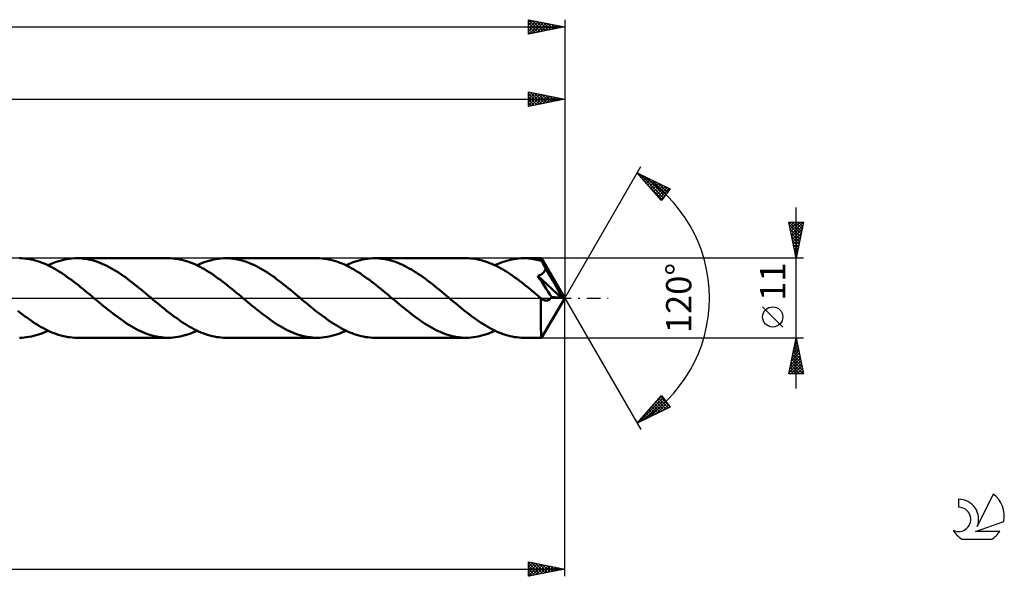
# Model space of a CAD drawing. Units: millimetres. Extents: x -17 to 411, y -38 to 43.
# Drawn here: x 275 to 411, y -38 to 38 of the extents above; entities that cross this region are included whole.
import ezdxf
from ezdxf.enums import TextEntityAlignment as Align

# ---------------------------------------------------------------- set-up
doc = ezdxf.new("R2010")
doc.units = ezdxf.units.MM
doc.header["$LTSCALE"] = 4.8
doc.linetypes.add('LONGDASH_DASH', pattern=[0.85, 0.4, -0.2, 0.05, -0.2])
for name, color, linetype in [('1', 4, 'CONTINUOUS'), ('2', 7, 'CONTINUOUS'), ('4', 2, 'LONGDASH_DASH'), ('CUT', 1, 'CONTINUOUS'), ('SK2', 7, 'CONTINUOUS'), ('SK4', 2, 'LONGDASH_DASH'), ('SK6', 5, 'CONTINUOUS')]:
    doc.layers.add(name, color=color, linetype=linetype)
doc.styles.get("Standard").update_dxf_attribs({"font": 'Monospac821 BT'})

msp = doc.modelspace()

# ---------------------------------------------------------------- linework, layer by layer
at = {"layer": '1', "color": 4, "linetype": 'CONTINUOUS', "lineweight": 50}
for p, q in [((274.9, 5.49), (274.59, 5.5)), ((275.21, 5.48), (274.9, 5.49)), ((275.52, 5.44), (275.21, 5.48)), ((281.53, 5.44), (281.86, 5.47)), ((281.86, 5.47), (282.19, 5.49)), ((282.19, 5.49), (282.52, 5.5)), ((282.84, 5.49), (282.52, 5.5)), ((295.18, 5.5), (282.52, 5.5)), ((283.16, 5.47), (282.84, 5.49)), ((283.48, 5.44), (283.16, 5.47)), ((295.49, 5.49), (295.18, 5.5)), ((295.81, 5.48), (295.49, 5.49)), ((296.12, 5.44), (295.81, 5.48)), ((302.13, 5.44), (302.46, 5.47)), ((302.46, 5.47), (302.79, 5.49)), ((302.79, 5.49), (303.12, 5.5)), ((303.44, 5.49), (303.12, 5.5)), ((315.78, 5.5), (303.12, 5.5)), ((303.76, 5.47), (303.44, 5.49)), ((304.08, 5.44), (303.76, 5.47)), ((316.09, 5.49), (315.78, 5.5)), ((316.4, 5.48), (316.09, 5.49)), ((316.72, 5.44), (316.4, 5.48)), ((322.72, 5.44), (323.05, 5.47)), ((323.05, 5.47), (323.39, 5.49)), ((323.39, 5.49), (323.71, 5.5)), ((324.03, 5.49), (323.71, 5.5)), ((336.37, 5.5), (323.71, 5.5)), ((324.35, 5.47), (324.03, 5.49)), ((324.67, 5.44), (324.35, 5.47)), ((336.67, 5.49), (336.37, 5.5)), ((336.96, 5.48), (336.67, 5.49)), ((337.26, 5.45), (336.96, 5.48)), ((337.55, 5.41), (337.26, 5.45)), ((343.32, 5.44), (343.65, 5.47)), ((343.65, 5.47), (343.98, 5.49)), ((343.98, 5.49), (344.31, 5.5)), ((344.54, 5.5), (344.31, 5.5)), ((346.77, 5.5), (344.31, 5.5)), ((344.77, 5.49), (344.54, 5.5)), ((345, 5.47), (344.77, 5.49)), ((345.22, 5.45), (345, 5.47)), ((345.45, 5.42), (345.22, 5.45)), ((346.78, 5.5), (346.77, 5.5)), ((346.77, 5.5), (346.77, 5.5)), ((346.78, 5.48), (346.78, 5.5)), ((350, 0), (346.78, 5.5)), ((346.78, 5.5), (346.78, 5.5)), ((346.78, 5.5), (346.78, 5.5)), ((346.78, 5.5), (346.78, 5.5)), ((346.78, 5.5), (346.78, 5.5)), ((346.79, 5.46), (346.78, 5.48)), ((346.79, 5.43), (346.79, 5.46)), ((275.84, 5.4), (275.52, 5.44)), ((276.15, 5.34), (275.84, 5.4)), ((276.47, 5.28), (276.15, 5.34)), ((276.78, 5.2), (276.47, 5.28)), ((277.09, 5.1), (276.78, 5.2)), ((277.4, 5), (277.09, 5.1)), ((277.72, 4.88), (277.4, 5)), ((278.03, 4.76), (277.72, 4.88)), ((278.35, 4.62), (278.03, 4.76)), ((278.66, 4.47), (278.35, 4.62)), ((278.55, 4.52), (278.89, 4.68)), ((278.97, 4.31), (278.66, 4.47)), ((278.89, 4.68), (279.22, 4.82)), ((279.29, 4.14), (278.97, 4.31)), ((279.22, 4.82), (279.55, 4.94)), ((279.6, 3.97), (279.29, 4.14)), ((279.55, 4.94), (279.88, 5.06)), ((279.88, 5.06), (280.21, 5.16)), ((280.21, 5.16), (280.54, 5.25)), ((280.54, 5.25), (280.87, 5.33)), ((280.87, 5.33), (281.2, 5.39)), ((281.2, 5.39), (281.53, 5.44)), ((283.81, 5.4), (283.48, 5.44)), ((284.13, 5.34), (283.81, 5.4)), ((284.45, 5.27), (284.13, 5.34)), ((284.77, 5.18), (284.45, 5.27)), ((285.09, 5.09), (284.77, 5.18)), ((285.41, 4.98), (285.09, 5.09)), ((285.73, 4.86), (285.41, 4.98)), ((286.05, 4.73), (285.73, 4.86)), ((286.37, 4.58), (286.05, 4.73)), ((286.68, 4.43), (286.37, 4.58)), ((287, 4.26), (286.68, 4.43)), ((287.32, 4.09), (287, 4.26)), ((287.64, 3.91), (287.32, 4.09)), ((296.44, 5.4), (296.12, 5.44)), ((296.75, 5.34), (296.44, 5.4)), ((297.06, 5.28), (296.75, 5.34)), ((297.37, 5.2), (297.06, 5.28)), ((297.69, 5.1), (297.37, 5.2)), ((298, 5), (297.69, 5.1)), ((298.32, 4.88), (298, 5)), ((298.63, 4.76), (298.32, 4.88)), ((298.94, 4.62), (298.63, 4.76)), ((299.26, 4.47), (298.94, 4.62)), ((299.15, 4.52), (299.48, 4.67)), ((299.57, 4.31), (299.26, 4.47)), ((299.48, 4.67), (299.81, 4.81)), ((299.88, 4.14), (299.57, 4.31)), ((299.81, 4.81), (300.14, 4.94)), ((300.2, 3.97), (299.88, 4.14)), ((300.14, 4.94), (300.47, 5.06)), ((300.47, 5.06), (300.8, 5.16)), ((300.8, 5.16), (301.14, 5.25)), ((301.14, 5.25), (301.47, 5.33)), ((301.47, 5.33), (301.8, 5.39)), ((301.8, 5.39), (302.13, 5.44)), ((304.4, 5.4), (304.08, 5.44)), ((304.72, 5.34), (304.4, 5.4)), ((305.04, 5.27), (304.72, 5.34)), ((305.36, 5.18), (305.04, 5.27)), ((305.68, 5.09), (305.36, 5.18)), ((306, 4.98), (305.68, 5.09)), ((306.32, 4.86), (306, 4.98)), ((306.64, 4.73), (306.32, 4.86)), ((306.96, 4.58), (306.64, 4.73)), ((307.28, 4.43), (306.96, 4.58)), ((307.6, 4.26), (307.28, 4.43)), ((307.92, 4.09), (307.6, 4.26)), ((308.24, 3.91), (307.92, 4.09)), ((317.03, 5.4), (316.72, 5.44)), ((317.34, 5.34), (317.03, 5.4)), ((317.66, 5.28), (317.34, 5.34)), ((317.97, 5.2), (317.66, 5.28)), ((318.28, 5.1), (317.97, 5.2)), ((318.6, 5), (318.28, 5.1)), ((318.91, 4.88), (318.6, 5)), ((319.23, 4.76), (318.91, 4.88)), ((319.54, 4.62), (319.23, 4.76)), ((319.85, 4.47), (319.54, 4.62)), ((319.75, 4.52), (320.08, 4.67)), ((320.17, 4.31), (319.85, 4.47)), ((320.08, 4.67), (320.41, 4.81)), ((320.48, 4.14), (320.17, 4.31)), ((320.41, 4.81), (320.74, 4.94)), ((320.8, 3.97), (320.48, 4.14)), ((320.74, 4.94), (321.07, 5.06)), ((321.07, 5.06), (321.4, 5.16)), ((321.4, 5.16), (321.73, 5.25)), ((321.73, 5.25), (322.06, 5.33)), ((322.06, 5.33), (322.39, 5.39)), ((322.39, 5.39), (322.72, 5.44)), ((324.99, 5.4), (324.67, 5.44)), ((325.31, 5.34), (324.99, 5.4)), ((325.62, 5.27), (325.31, 5.34)), ((325.94, 5.19), (325.62, 5.27)), ((326.26, 5.09), (325.94, 5.19)), ((326.58, 4.98), (326.26, 5.09)), ((326.9, 4.86), (326.58, 4.98)), ((327.22, 4.73), (326.9, 4.86)), ((327.54, 4.59), (327.22, 4.73)), ((327.86, 4.44), (327.54, 4.59)), ((328.18, 4.27), (327.86, 4.44)), ((328.5, 4.1), (328.18, 4.27)), ((328.82, 3.92), (328.5, 4.1)), ((337.84, 5.36), (337.55, 5.41)), ((338.14, 5.3), (337.84, 5.36)), ((338.43, 5.23), (338.14, 5.3)), ((338.73, 5.15), (338.43, 5.23)), ((339.02, 5.06), (338.73, 5.15)), ((339.32, 4.95), (339.02, 5.06)), ((339.61, 4.84), (339.32, 4.95)), ((339.91, 4.72), (339.61, 4.84)), ((340.2, 4.59), (339.91, 4.72)), ((340.5, 4.45), (340.2, 4.59)), ((340.34, 4.52), (340.67, 4.67)), ((340.79, 4.3), (340.5, 4.45)), ((340.67, 4.67), (341, 4.81)), ((341.09, 4.14), (340.79, 4.3)), ((341, 4.81), (341.34, 4.94)), ((341.38, 3.97), (341.09, 4.14)), ((341.34, 4.94), (341.67, 5.06)), ((341.67, 5.06), (342, 5.16)), ((342, 5.16), (342.33, 5.25)), ((342.33, 5.25), (342.66, 5.33)), ((342.66, 5.33), (342.99, 5.39)), ((342.99, 5.39), (343.32, 5.44)), ((345.68, 5.38), (345.45, 5.42)), ((345.91, 5.34), (345.68, 5.38)), ((346.14, 5.29), (345.91, 5.34)), ((346.36, 5.23), (346.14, 5.29)), ((346.59, 5.17), (346.36, 5.23)), ((346.82, 5.1), (346.59, 5.17)), ((346.8, 5.4), (346.79, 5.43)), ((346.8, 5.35), (346.8, 5.4)), ((346.81, 5.3), (346.8, 5.35)), ((346.81, 5.24), (346.81, 5.3)), ((346.82, 5.17), (346.81, 5.24)), ((346.82, 5.1), (346.82, 5.17)), ((346.84, 5.06), (346.82, 5.1)), ((346.87, 5.02), (346.84, 5.06)), ((346.89, 4.97), (346.87, 5.02)), ((346.91, 4.93), (346.89, 4.97)), ((346.94, 4.89), (346.91, 4.93)), ((346.96, 4.84), (346.94, 4.89)), ((346.98, 4.8), (346.96, 4.84)), ((347.04, 4.7), (346.98, 4.8)), ((350, 0), (346.98, 4.8)), ((347.09, 4.6), (347.04, 4.7)), ((347.14, 4.49), (347.09, 4.6)), ((347.2, 4.39), (347.14, 4.49)), ((347.25, 4.28), (347.2, 4.39)), ((347.3, 4.18), (347.25, 4.28)), ((347.35, 4.07), (347.3, 4.18)), ((279.92, 3.78), (279.6, 3.97)), ((280.23, 3.58), (279.92, 3.78)), ((280.55, 3.38), (280.23, 3.58)), ((280.86, 3.17), (280.55, 3.38)), ((281.17, 2.95), (280.86, 3.17)), ((281.49, 2.72), (281.17, 2.95)), ((287.96, 3.71), (287.64, 3.91)), ((288.28, 3.51), (287.96, 3.71)), ((288.6, 3.3), (288.28, 3.51)), ((288.92, 3.08), (288.6, 3.3)), ((289.24, 2.86), (288.92, 3.08)), ((289.56, 2.62), (289.24, 2.86)), ((300.51, 3.78), (300.2, 3.97)), ((300.83, 3.58), (300.51, 3.78)), ((301.14, 3.38), (300.83, 3.58)), ((301.46, 3.17), (301.14, 3.38)), ((301.77, 2.95), (301.46, 3.17)), ((302.09, 2.72), (301.77, 2.95)), ((308.56, 3.71), (308.24, 3.91)), ((308.88, 3.51), (308.56, 3.71)), ((309.2, 3.3), (308.88, 3.51)), ((309.52, 3.08), (309.2, 3.3)), ((309.84, 2.86), (309.52, 3.08)), ((310.16, 2.62), (309.84, 2.86)), ((321.11, 3.78), (320.8, 3.97)), ((321.42, 3.58), (321.11, 3.78)), ((321.74, 3.38), (321.42, 3.58)), ((322.05, 3.17), (321.74, 3.38)), ((322.37, 2.95), (322.05, 3.17)), ((322.68, 2.72), (322.37, 2.95)), ((329.14, 3.72), (328.82, 3.92)), ((329.46, 3.52), (329.14, 3.72)), ((329.78, 3.31), (329.46, 3.52)), ((330.1, 3.09), (329.78, 3.31)), ((330.42, 2.86), (330.1, 3.09)), ((330.74, 2.63), (330.42, 2.86)), ((341.68, 3.8), (341.38, 3.97)), ((341.97, 3.61), (341.68, 3.8)), ((342.27, 3.42), (341.97, 3.61)), ((342.56, 3.23), (342.27, 3.42)), ((342.86, 3.02), (342.56, 3.23)), ((343.15, 2.81), (342.86, 3.02)), ((343.45, 2.6), (343.15, 2.81)), ((346.29, 3.05), (346.41, 3.1)), ((346.57, 2.62), (346.29, 3.05)), ((349.55, 0.04), (346.29, 3.05)), ((346.41, 3.1), (346.52, 3.15)), ((346.52, 3.15), (346.63, 3.2)), ((346.63, 3.2), (346.72, 3.26)), ((346.72, 3.26), (346.8, 3.31)), ((346.8, 3.31), (346.88, 3.36)), ((346.88, 3.36), (346.94, 3.41)), ((346.94, 3.41), (347, 3.46)), ((347, 3.46), (347.04, 3.51)), ((347.04, 3.51), (347.09, 3.56)), ((347.09, 3.56), (347.13, 3.61)), ((347.13, 3.61), (347.17, 3.66)), ((347.17, 3.66), (347.2, 3.71)), ((347.2, 3.71), (347.24, 3.77)), ((347.24, 3.77), (347.27, 3.83)), ((347.27, 3.83), (347.29, 3.88)), ((347.29, 3.88), (347.32, 3.95)), ((347.32, 3.95), (347.34, 4.01)), ((347.34, 4.01), (347.35, 4.07)), ((348.35, 2.4), (347.35, 4.07)), ((281.8, 2.49), (281.49, 2.72)), ((282.12, 2.25), (281.8, 2.49)), ((282.44, 2.01), (282.12, 2.25)), ((282.75, 1.76), (282.44, 2.01)), ((283.06, 1.51), (282.75, 1.76)), ((283.38, 1.25), (283.06, 1.51)), ((289.88, 2.39), (289.56, 2.62)), ((290.2, 2.14), (289.88, 2.39)), ((290.52, 1.89), (290.2, 2.14)), ((290.84, 1.64), (290.52, 1.89)), ((291.16, 1.38), (290.84, 1.64)), ((291.48, 1.12), (291.16, 1.38)), ((302.4, 2.49), (302.09, 2.72)), ((302.72, 2.25), (302.4, 2.49)), ((303.03, 2.01), (302.72, 2.25)), ((303.34, 1.76), (303.03, 2.01)), ((303.66, 1.51), (303.34, 1.76)), ((303.97, 1.25), (303.66, 1.51)), ((310.48, 2.38), (310.16, 2.62)), ((310.8, 2.14), (310.48, 2.38)), ((311.12, 1.89), (310.8, 2.14)), ((311.44, 1.64), (311.12, 1.89)), ((311.75, 1.38), (311.44, 1.64)), ((312.07, 1.12), (311.75, 1.38)), ((323, 2.49), (322.68, 2.72)), ((323.31, 2.25), (323, 2.49)), ((323.62, 2.01), (323.31, 2.25)), ((323.94, 1.76), (323.62, 2.01)), ((324.25, 1.51), (323.94, 1.76)), ((324.57, 1.25), (324.25, 1.51)), ((331.06, 2.39), (330.74, 2.63)), ((331.38, 2.15), (331.06, 2.39)), ((331.7, 1.9), (331.38, 2.15)), ((332.02, 1.64), (331.7, 1.9)), ((332.35, 1.38), (332.02, 1.64)), ((332.67, 1.12), (332.35, 1.38)), ((343.74, 2.38), (343.45, 2.6)), ((344.04, 2.15), (343.74, 2.38)), ((344.33, 1.92), (344.04, 2.15)), ((344.63, 1.68), (344.33, 1.92)), ((344.93, 1.45), (344.63, 1.68)), ((345.22, 1.21), (344.93, 1.45)), ((346.86, 2.18), (346.57, 2.62)), ((347.15, 1.73), (346.86, 2.18)), ((347.44, 1.29), (347.15, 1.73)), ((348.82, 1.59), (348.35, 2.4)), ((349.09, 1.1), (348.82, 1.59)), ((283.69, 0.99), (283.38, 1.25)), ((284.01, 0.73), (283.69, 0.99)), ((284.33, 0.47), (284.01, 0.73)), ((284.64, 0.2), (284.33, 0.47)), ((284.95, -0.06), (284.64, 0.2)), ((291.8, 0.86), (291.48, 1.12)), ((292.12, 0.59), (291.8, 0.86)), ((292.44, 0.32), (292.12, 0.59)), ((292.75, 0.06), (292.44, 0.32)), ((293.06, -0.2), (292.75, 0.06)), ((304.29, 0.99), (303.97, 1.25)), ((304.61, 0.73), (304.29, 0.99)), ((304.92, 0.47), (304.61, 0.73)), ((305.24, 0.2), (304.92, 0.47)), ((305.55, -0.06), (305.24, 0.2)), ((312.39, 0.86), (312.07, 1.12)), ((312.71, 0.59), (312.39, 0.86)), ((313.03, 0.32), (312.71, 0.59)), ((313.35, 0.06), (313.03, 0.32)), ((313.66, -0.2), (313.35, 0.06)), ((324.89, 0.99), (324.57, 1.25)), ((325.2, 0.73), (324.89, 0.99)), ((325.52, 0.47), (325.2, 0.73)), ((325.83, 0.21), (325.52, 0.47)), ((326.15, -0.06), (325.83, 0.21)), ((332.99, 0.86), (332.67, 1.12)), ((333.31, 0.59), (332.99, 0.86)), ((333.63, 0.32), (333.31, 0.59)), ((333.94, 0.06), (333.63, 0.32)), ((334.26, -0.2), (333.94, 0.06)), ((345.52, 0.96), (345.22, 1.21)), ((345.82, 0.72), (345.52, 0.96)), ((346.11, 0.47), (345.82, 0.72)), ((346.41, 0.22), (346.11, 0.47)), ((346.71, -0.03), (346.41, 0.22)), ((346.78, -5.5), (350, 0)), ((347.71, 0.87), (347.44, 1.29)), ((347.95, 0.5), (347.71, 0.87)), ((348.17, 0.15), (347.95, 0.5)), ((348.06, -0.01), (348.12, 0.07)), ((348.12, 0.07), (348.17, 0.15)), ((349.55, 0.04), (348.17, 0.15)), ((349.27, 0.77), (349.09, 1.1)), ((349.38, 0.52), (349.27, 0.77)), ((349.47, 0.33), (349.38, 0.52)), ((349.52, 0.18), (349.47, 0.33)), ((349.52, 0.15), (349.51, 0.18)), ((350, 0), (349.51, 0.18)), ((349.51, 0.18), (349.52, 0.18)), ((350, 0), (349.52, 0.18)), ((349.52, 0.13), (349.52, 0.15)), ((349.53, 0.11), (349.52, 0.13)), ((349.54, 0.09), (349.53, 0.11)), ((349.54, 0.08), (349.54, 0.09)), ((349.55, 0.06), (349.54, 0.08)), ((349.55, 0.04), (349.55, 0.06)), ((285.27, -0.32), (284.95, -0.06)), ((285.59, -0.59), (285.27, -0.32)), ((285.91, -0.85), (285.59, -0.59)), ((286.23, -1.12), (285.91, -0.85)), ((286.55, -1.38), (286.23, -1.12)), ((293.38, -0.47), (293.06, -0.2)), ((293.69, -0.73), (293.38, -0.47)), ((294.01, -0.99), (293.69, -0.73)), ((294.32, -1.25), (294.01, -0.99)), ((294.64, -1.51), (294.32, -1.25)), ((305.87, -0.32), (305.55, -0.06)), ((306.19, -0.59), (305.87, -0.32)), ((306.51, -0.86), (306.19, -0.59)), ((306.82, -1.12), (306.51, -0.86)), ((307.14, -1.38), (306.82, -1.12)), ((313.97, -0.47), (313.66, -0.2)), ((314.29, -0.73), (313.97, -0.47)), ((314.6, -0.99), (314.29, -0.73)), ((314.92, -1.25), (314.6, -0.99)), ((315.23, -1.5), (314.92, -1.25)), ((326.46, -0.32), (326.15, -0.06)), ((326.78, -0.59), (326.46, -0.32)), ((327.1, -0.85), (326.78, -0.59)), ((327.42, -1.12), (327.1, -0.85)), ((327.74, -1.38), (327.42, -1.12)), ((334.57, -0.47), (334.26, -0.2)), ((334.89, -0.73), (334.57, -0.47)), ((335.2, -0.99), (334.89, -0.73)), ((335.52, -1.25), (335.2, -0.99)), ((335.83, -1.5), (335.52, -1.25)), ((346.7, -0.28), (346.71, -0.03)), ((346.7, -0.53), (346.7, -0.28)), ((346.7, -0.78), (346.7, -0.53)), ((346.7, -1.02), (346.7, -0.78)), ((346.7, -1.26), (346.7, -1.02)), ((346.7, -1.5), (346.7, -1.26)), ((346.72, -0.04), (346.71, -0.03)), ((346.73, -0.05), (346.72, -0.04)), ((346.75, -0.07), (346.73, -0.05)), ((346.76, -0.08), (346.75, -0.07)), ((346.78, -0.09), (346.76, -0.08)), ((346.79, -0.1), (346.78, -0.09)), ((346.87, -0.16), (346.79, -0.1)), ((346.94, -0.21), (346.87, -0.16)), ((347.01, -0.25), (346.94, -0.21)), ((347.07, -0.28), (347.01, -0.25)), ((347.14, -0.31), (347.07, -0.28)), ((347.21, -0.33), (347.14, -0.31)), ((347.27, -0.35), (347.21, -0.33)), ((347.34, -0.36), (347.27, -0.35)), ((347.41, -0.36), (347.34, -0.36)), ((347.41, -0.36), (347.48, -0.36)), ((347.48, -0.36), (347.55, -0.35)), ((347.55, -0.35), (347.62, -0.33)), ((347.62, -0.33), (347.68, -0.31)), ((347.68, -0.31), (347.75, -0.28)), ((347.75, -0.28), (347.82, -0.24)), ((347.82, -0.24), (347.88, -0.2)), ((347.88, -0.2), (347.95, -0.14)), ((347.95, -0.14), (348.01, -0.08)), ((348.01, -0.08), (348.06, -0.01)), ((274.67, -2.01), (274.36, -1.76)), ((274.99, -2.25), (274.67, -2.01)), ((275.3, -2.49), (274.99, -2.25)), ((275.62, -2.72), (275.3, -2.49)), ((275.93, -2.95), (275.62, -2.72)), ((286.86, -1.64), (286.55, -1.38)), ((287.18, -1.89), (286.86, -1.64)), ((287.5, -2.14), (287.18, -1.89)), ((287.82, -2.38), (287.5, -2.14)), ((288.14, -2.62), (287.82, -2.38)), ((288.46, -2.85), (288.14, -2.62)), ((294.95, -1.76), (294.64, -1.51)), ((295.27, -2.01), (294.95, -1.76)), ((295.58, -2.25), (295.27, -2.01)), ((295.9, -2.49), (295.58, -2.25)), ((296.21, -2.72), (295.9, -2.49)), ((296.53, -2.95), (296.21, -2.72)), ((307.46, -1.64), (307.14, -1.38)), ((307.78, -1.89), (307.46, -1.64)), ((308.1, -2.14), (307.78, -1.89)), ((308.42, -2.38), (308.1, -2.14)), ((308.74, -2.62), (308.42, -2.38)), ((309.06, -2.85), (308.74, -2.62)), ((315.55, -1.76), (315.23, -1.5)), ((315.86, -2), (315.55, -1.76)), ((316.18, -2.25), (315.86, -2)), ((316.49, -2.48), (316.18, -2.25)), ((316.81, -2.72), (316.49, -2.48)), ((317.12, -2.94), (316.81, -2.72)), ((328.05, -1.64), (327.74, -1.38)), ((328.37, -1.89), (328.05, -1.64)), ((328.69, -2.14), (328.37, -1.89)), ((329.01, -2.38), (328.69, -2.14)), ((329.33, -2.62), (329.01, -2.38)), ((329.65, -2.85), (329.33, -2.62)), ((336.14, -1.76), (335.83, -1.5)), ((336.46, -2), (336.14, -1.76)), ((336.77, -2.25), (336.46, -2)), ((337.09, -2.49), (336.77, -2.25)), ((337.4, -2.72), (337.09, -2.49)), ((337.72, -2.94), (337.4, -2.72)), ((346.7, -1.73), (346.7, -1.5)), ((346.7, -1.96), (346.7, -1.73)), ((346.7, -2.18), (346.7, -1.96)), ((346.7, -2.4), (346.7, -2.18)), ((346.7, -2.61), (346.7, -2.4)), ((346.7, -2.82), (346.7, -2.61)), ((276.25, -3.17), (275.93, -2.95)), ((276.56, -3.38), (276.25, -3.17)), ((276.87, -3.58), (276.56, -3.38)), ((277.19, -3.78), (276.87, -3.58)), ((277.5, -3.97), (277.19, -3.78)), ((277.82, -4.14), (277.5, -3.97)), ((288.78, -3.08), (288.46, -2.85)), ((289.1, -3.3), (288.78, -3.08)), ((289.42, -3.51), (289.1, -3.3)), ((289.74, -3.71), (289.42, -3.51)), ((290.06, -3.9), (289.74, -3.71)), ((290.38, -4.09), (290.06, -3.9)), ((296.84, -3.17), (296.53, -2.95)), ((297.16, -3.38), (296.84, -3.17)), ((297.47, -3.58), (297.16, -3.38)), ((297.79, -3.78), (297.47, -3.58)), ((298.1, -3.97), (297.79, -3.78)), ((298.41, -4.14), (298.1, -3.97)), ((309.37, -3.08), (309.06, -2.85)), ((309.69, -3.3), (309.37, -3.08)), ((310.01, -3.51), (309.69, -3.3)), ((310.33, -3.71), (310.01, -3.51)), ((310.65, -3.9), (310.33, -3.71)), ((310.97, -4.09), (310.65, -3.9)), ((317.43, -3.16), (317.12, -2.94)), ((317.75, -3.38), (317.43, -3.16)), ((318.06, -3.58), (317.75, -3.38)), ((318.38, -3.78), (318.06, -3.58)), ((318.69, -3.96), (318.38, -3.78)), ((319.01, -4.14), (318.69, -3.96)), ((329.97, -3.08), (329.65, -2.85)), ((330.29, -3.3), (329.97, -3.08)), ((330.61, -3.51), (330.29, -3.3)), ((330.93, -3.71), (330.61, -3.51)), ((331.25, -3.9), (330.93, -3.71)), ((331.57, -4.09), (331.25, -3.9)), ((338.03, -3.16), (337.72, -2.94)), ((338.35, -3.38), (338.03, -3.16)), ((338.66, -3.58), (338.35, -3.38)), ((338.98, -3.78), (338.66, -3.58)), ((339.29, -3.96), (338.98, -3.78)), ((339.6, -4.14), (339.29, -3.96)), ((346.7, -3.03), (346.7, -2.82)), ((346.7, -3.24), (346.7, -3.03)), ((346.7, -3.43), (346.7, -3.24)), ((346.7, -3.62), (346.7, -3.43)), ((346.7, -3.81), (346.7, -3.62)), ((346.71, -3.99), (346.7, -3.81)), ((346.71, -4.15), (346.71, -3.99)), ((275.25, -5.47), (275.58, -5.44)), ((275.58, -5.44), (275.91, -5.39)), ((275.91, -5.39), (276.24, -5.33)), ((276.24, -5.33), (276.57, -5.25)), ((276.57, -5.25), (276.9, -5.16)), ((276.9, -5.16), (277.23, -5.06)), ((277.23, -5.06), (277.56, -4.94)), ((277.56, -4.94), (277.89, -4.82)), ((278.13, -4.31), (277.82, -4.14)), ((277.89, -4.82), (278.22, -4.68)), ((278.44, -4.47), (278.13, -4.31)), ((278.22, -4.68), (278.55, -4.52)), ((278.76, -4.62), (278.44, -4.47)), ((279.07, -4.76), (278.76, -4.62)), ((279.39, -4.88), (279.07, -4.76)), ((279.7, -5), (279.39, -4.88)), ((280.01, -5.1), (279.7, -5)), ((280.33, -5.19), (280.01, -5.1)), ((280.64, -5.28), (280.33, -5.19)), ((280.95, -5.34), (280.64, -5.28)), ((281.27, -5.4), (280.95, -5.34)), ((281.58, -5.44), (281.27, -5.4)), ((281.89, -5.48), (281.58, -5.44)), ((290.7, -4.26), (290.38, -4.09)), ((291.02, -4.43), (290.7, -4.26)), ((291.33, -4.58), (291.02, -4.43)), ((291.65, -4.72), (291.33, -4.58)), ((291.98, -4.86), (291.65, -4.72)), ((292.3, -4.98), (291.98, -4.86)), ((292.62, -5.08), (292.3, -4.98)), ((292.94, -5.18), (292.62, -5.08)), ((293.26, -5.26), (292.94, -5.18)), ((293.58, -5.34), (293.26, -5.26)), ((293.9, -5.4), (293.58, -5.34)), ((294.22, -5.44), (293.9, -5.4)), ((294.54, -5.47), (294.22, -5.44)), ((295.84, -5.47), (296.17, -5.44)), ((296.17, -5.44), (296.51, -5.39)), ((296.51, -5.39), (296.84, -5.33)), ((296.84, -5.33), (297.16, -5.25)), ((297.16, -5.25), (297.49, -5.16)), ((297.49, -5.16), (297.83, -5.06)), ((297.83, -5.06), (298.16, -4.94)), ((298.16, -4.94), (298.49, -4.82)), ((298.73, -4.31), (298.41, -4.14)), ((298.49, -4.82), (298.82, -4.67)), ((299.04, -4.47), (298.73, -4.31)), ((298.82, -4.67), (299.15, -4.52)), ((299.36, -4.62), (299.04, -4.47)), ((299.67, -4.76), (299.36, -4.62)), ((299.98, -4.88), (299.67, -4.76)), ((300.3, -5), (299.98, -4.88)), ((300.61, -5.1), (300.3, -5)), ((300.92, -5.19), (300.61, -5.1)), ((301.24, -5.28), (300.92, -5.19)), ((301.55, -5.34), (301.24, -5.28)), ((301.87, -5.4), (301.55, -5.34)), ((302.18, -5.44), (301.87, -5.4)), ((302.49, -5.48), (302.18, -5.44)), ((311.29, -4.26), (310.97, -4.09)), ((311.61, -4.43), (311.29, -4.26)), ((311.93, -4.58), (311.61, -4.43)), ((312.25, -4.72), (311.93, -4.58)), ((312.57, -4.86), (312.25, -4.72)), ((312.89, -4.98), (312.57, -4.86)), ((313.21, -5.08), (312.89, -4.98)), ((313.53, -5.18), (313.21, -5.08)), ((313.85, -5.26), (313.53, -5.18)), ((314.17, -5.34), (313.85, -5.26)), ((314.5, -5.4), (314.17, -5.34)), ((314.82, -5.44), (314.5, -5.4)), ((315.14, -5.47), (314.82, -5.44)), ((316.44, -5.47), (316.77, -5.44)), ((316.77, -5.44), (317.1, -5.39)), ((317.1, -5.39), (317.43, -5.33)), ((317.43, -5.33), (317.76, -5.25)), ((317.76, -5.25), (318.09, -5.16)), ((318.09, -5.16), (318.42, -5.06)), ((318.42, -5.06), (318.76, -4.94)), ((318.76, -4.94), (319.09, -4.82)), ((319.32, -4.31), (319.01, -4.14)), ((319.09, -4.82), (319.42, -4.67)), ((319.64, -4.47), (319.32, -4.31)), ((319.42, -4.67), (319.75, -4.52)), ((319.95, -4.62), (319.64, -4.47)), ((320.26, -4.76), (319.95, -4.62)), ((320.58, -4.88), (320.26, -4.76)), ((320.89, -5), (320.58, -4.88)), ((321.21, -5.1), (320.89, -5)), ((321.52, -5.19), (321.21, -5.1)), ((321.83, -5.28), (321.52, -5.19)), ((322.15, -5.34), (321.83, -5.28)), ((322.46, -5.4), (322.15, -5.34)), ((322.77, -5.44), (322.46, -5.4)), ((323.09, -5.48), (322.77, -5.44)), ((331.89, -4.26), (331.57, -4.09)), ((332.21, -4.43), (331.89, -4.26)), ((332.53, -4.58), (332.21, -4.43)), ((332.85, -4.72), (332.53, -4.58)), ((333.17, -4.86), (332.85, -4.72)), ((333.49, -4.98), (333.17, -4.86)), ((333.81, -5.08), (333.49, -4.98)), ((334.13, -5.18), (333.81, -5.08)), ((334.45, -5.26), (334.13, -5.18)), ((334.77, -5.34), (334.45, -5.26)), ((335.09, -5.4), (334.77, -5.34)), ((335.41, -5.44), (335.09, -5.4)), ((335.73, -5.47), (335.41, -5.44)), ((337.04, -5.47), (337.37, -5.44)), ((337.37, -5.44), (337.7, -5.39)), ((337.7, -5.39), (338.03, -5.33)), ((338.03, -5.33), (338.36, -5.25)), ((338.36, -5.25), (338.69, -5.16)), ((338.69, -5.16), (339.02, -5.06)), ((339.02, -5.06), (339.35, -4.94)), ((339.35, -4.94), (339.68, -4.82)), ((339.92, -4.31), (339.6, -4.14)), ((339.68, -4.82), (340.01, -4.67)), ((340.23, -4.47), (339.92, -4.31)), ((340.01, -4.67), (340.34, -4.52)), ((340.54, -4.62), (340.23, -4.47)), ((340.86, -4.75), (340.54, -4.62)), ((341.17, -4.88), (340.86, -4.75)), ((341.49, -5), (341.17, -4.88)), ((341.8, -5.1), (341.49, -5)), ((342.11, -5.19), (341.8, -5.1)), ((342.43, -5.28), (342.11, -5.19)), ((342.74, -5.34), (342.43, -5.28)), ((343.06, -5.4), (342.74, -5.34)), ((343.37, -5.44), (343.06, -5.4)), ((343.68, -5.48), (343.37, -5.44)), ((346.71, -4.31), (346.71, -4.15)), ((346.71, -4.46), (346.71, -4.31)), ((346.72, -4.6), (346.71, -4.46)), ((346.72, -4.74), (346.72, -4.6)), ((346.72, -4.85), (346.72, -4.74)), ((346.73, -4.96), (346.72, -4.85)), ((346.73, -5.06), (346.73, -4.96)), ((346.74, -5.15), (346.73, -5.06)), ((346.74, -5.23), (346.74, -5.15)), ((346.74, -5.3), (346.74, -5.23)), ((346.75, -5.36), (346.74, -5.3)), ((346.75, -5.41), (346.75, -5.36)), ((346.76, -5.45), (346.75, -5.41)), ((274.59, -5.5), (274.92, -5.49)), ((274.92, -5.49), (275.25, -5.47)), ((282.21, -5.49), (281.89, -5.48)), ((282.52, -5.5), (282.21, -5.49)), ((282.52, -5.5), (295.18, -5.5)), ((294.86, -5.49), (294.54, -5.47)), ((295.18, -5.5), (294.86, -5.49)), ((295.18, -5.5), (295.51, -5.49)), ((295.51, -5.49), (295.84, -5.47)), ((302.81, -5.49), (302.49, -5.48)), ((303.12, -5.5), (302.81, -5.49)), ((303.12, -5.5), (315.78, -5.5)), ((315.46, -5.49), (315.14, -5.47)), ((315.78, -5.5), (315.46, -5.49)), ((315.78, -5.5), (316.11, -5.49)), ((316.11, -5.49), (316.44, -5.47)), ((323.4, -5.49), (323.09, -5.48)), ((323.71, -5.5), (323.4, -5.49)), ((323.71, -5.5), (336.37, -5.5)), ((336.05, -5.49), (335.73, -5.47)), ((336.37, -5.5), (336.05, -5.49)), ((336.37, -5.5), (336.7, -5.49)), ((336.7, -5.49), (337.04, -5.47)), ((344, -5.49), (343.68, -5.48)), ((344.31, -5.5), (344, -5.49)), ((344.31, -5.5), (346.77, -5.5)), ((346.76, -5.48), (346.76, -5.45)), ((346.77, -5.49), (346.76, -5.48)), ((346.77, -5.5), (346.77, -5.49)), ((346.77, -5.5), (346.77, -5.5)), ((346.77, -5.5), (346.78, -5.5)), ((346.78, -5.5), (346.78, -5.5)), ((346.78, -5.5), (346.78, -5.5)), ((346.78, -5.5), (346.78, -5.5)), ((346.78, -5.5), (346.78, -5.5))]:
    msp.add_line(p, q, dxfattribs=at)
at = {"layer": '2', "color": 7, "linetype": 'CONTINUOUS', "lineweight": 25}
for p, q in [((50, 27.5), (350, 27.5)), ((345, 26.5), (345, 28.5)), ((345, 28.5), (350, 27.5)), ((345, 28.33), (345.14, 28.47)), ((345, 27.91), (345.49, 28.4)), ((345, 27.49), (345.85, 28.33)), ((345, 28.29), (346.49, 26.8)), ((345, 27.06), (346.2, 28.26)), ((345, 26.64), (346.55, 28.19)), ((345, 27.86), (346.14, 26.73)), ((350, 27.5), (345, 26.5)), ((345, 27.44), (345.78, 26.66)), ((345.27, 28.45), (346.84, 26.87)), ((345.36, 26.57), (346.91, 28.12)), ((345.8, 28.34), (347.2, 26.94)), ((345.89, 26.68), (347.26, 28.05)), ((346.33, 28.23), (347.55, 27.01)), ((346.42, 26.78), (347.61, 27.98)), ((346.86, 28.13), (347.91, 27.08)), ((346.95, 26.89), (347.97, 27.91)), ((347.39, 28.02), (348.26, 27.15)), ((347.48, 27), (348.32, 27.84)), ((347.92, 27.92), (348.61, 27.22)), ((348.01, 27.1), (348.67, 27.77)), ((348.45, 27.81), (348.97, 27.29)), ((348.54, 27.21), (349.03, 27.69)), ((348.98, 27.7), (349.32, 27.36)), ((349.07, 27.31), (349.38, 27.62)), ((349.51, 27.6), (349.67, 27.43)), ((349.6, 27.42), (349.73, 27.55)), ((350, 28.5), (350, 0)), ((345, 27.02), (345.43, 26.59)), ((345, 26.59), (345.08, 26.52)), ((350, 0), (360.5, 18.19)), ((360, 17.32), (364.59, 15.1)), ((363.38, 13.5), (360, 17.32)), ((360.11, 17.2), (360.16, 17.24)), ((360.31, 16.97), (360.44, 17.11)), ((360.41, 17.12), (363.66, 13.87)), ((360.51, 16.75), (360.73, 16.97)), ((360.71, 16.52), (361.02, 16.83)), ((360.91, 16.3), (361.3, 16.69)), ((361.11, 16.07), (361.59, 16.55)), ((361.23, 16.72), (363.84, 14.11)), ((361.31, 15.85), (361.87, 16.41)), ((361.5, 15.62), (362.16, 16.27)), ((361.64, 15.47), (363.48, 13.63)), ((361.7, 15.4), (362.44, 16.14)), ((361.9, 15.17), (362.73, 16)), ((362.06, 16.32), (364.03, 14.35)), ((362.1, 14.95), (363.02, 15.86)), ((362.3, 14.72), (363.3, 15.72)), ((362.5, 14.5), (363.59, 15.58)), ((362.7, 14.27), (363.87, 15.44)), ((362.88, 15.92), (364.21, 14.6)), ((362.9, 14.05), (364.16, 15.3)), ((363.1, 13.82), (364.44, 15.17)), ((364.59, 15.1), (363.38, 13.5)), ((363.71, 15.52), (364.39, 14.84)), ((364.53, 15.12), (364.57, 15.08)), ((363.3, 13.59), (363.93, 14.23)), ((382, -12.5), (382, 12.5)), ((382, 5.5), (381, 10.5)), ((381, 10.5), (383, 10.5)), ((381.03, 10.5), (382.67, 8.86)), ((381.05, 10.26), (381.28, 10.5)), ((381.1, 10.01), (382.6, 8.51)), ((381.12, 9.91), (381.71, 10.5)), ((381.19, 9.56), (382.13, 10.5)), ((381.26, 9.2), (382.56, 10.5)), ((381.33, 8.85), (382.98, 10.5)), ((381.4, 8.5), (382.9, 9.99)), ((381.46, 10.5), (382.74, 9.21)), ((381.88, 10.5), (382.81, 9.57)), ((383, 10.5), (382, 5.5)), ((382.31, 10.5), (382.88, 9.92)), ((382.73, 10.5), (382.95, 10.27)), ((381.2, 9.48), (382.53, 8.15)), ((381.31, 8.95), (382.46, 7.8)), ((381.42, 8.42), (382.39, 7.45)), ((381.47, 8.14), (382.79, 9.46)), ((381.54, 7.79), (382.69, 8.93)), ((381.61, 7.43), (382.58, 8.4)), ((381.52, 7.89), (382.32, 7.09)), ((381.63, 7.36), (382.25, 6.74)), ((381.68, 7.08), (382.47, 7.87)), ((381.73, 6.83), (382.18, 6.39)), ((381.75, 6.73), (382.37, 7.34)), ((381.83, 6.37), (382.26, 6.81)), ((383, 5.5), (346.82, 5.5)), ((381.84, 6.3), (382.11, 6.03)), ((381.9, 6.02), (382.16, 6.28)), ((381.95, 5.77), (382.04, 5.68)), ((381.97, 5.67), (382.05, 5.75)), ((350, -38.5), (350, 0)), ((350, 0), (360.5, -18.19)), ((380.15, -4.02), (377.35, -1.22)), ((346.82, -5.5), (383, -5.5)), ((381, -10.5), (382, -5.5)), ((381.68, -7.1), (382.21, -6.57)), ((381.75, -6.76), (382.38, -7.39)), ((381.79, -6.57), (382.14, -6.22)), ((381.82, -6.41), (382.27, -6.86)), ((381.89, -6.04), (382.07, -5.86)), ((381.89, -6.05), (382.17, -6.33)), ((381.96, -5.7), (382.06, -5.8)), ((382, -5.5), (383, -10.5)), ((382, -5.51), (382, -5.51)), ((381.25, -9.23), (382.5, -7.98)), ((381.36, -8.7), (382.43, -7.63)), ((381.47, -8.17), (382.36, -7.28)), ((381.54, -7.82), (382.7, -8.98)), ((381.57, -7.64), (382.28, -6.92)), ((381.61, -7.47), (382.59, -8.45)), ((381.68, -7.11), (382.48, -7.92)), ((381.04, -10.29), (382.64, -8.69)), ((381.15, -9.76), (382.57, -8.34)), ((381.25, -10.5), (382.71, -9.04)), ((381.25, -9.24), (382.52, -10.5)), ((381.32, -8.88), (382.94, -10.5)), ((381.39, -8.53), (382.91, -10.04)), ((381.46, -8.18), (382.8, -9.51)), ((381.68, -10.5), (382.78, -9.4)), ((383, -10.5), (381, -10.5)), ((381.04, -10.3), (381.24, -10.5)), ((381.11, -9.94), (381.67, -10.5)), ((381.18, -9.59), (382.09, -10.5)), ((382.1, -10.5), (382.85, -9.75)), ((382.53, -10.5), (382.92, -10.11)), ((382.95, -10.5), (382.99, -10.46)), ((360, -17.32), (363.38, -13.5)), ((362.6, -14.38), (363.42, -13.56)), ((363.38, -13.5), (364.59, -15.1)), ((360.17, -17.24), (363.61, -13.8)), ((360.99, -16.84), (363.79, -14.04)), ((361.81, -16.44), (363.97, -14.28)), ((362.22, -14.81), (363.19, -15.78)), ((362.42, -14.59), (363.47, -15.64)), ((362.62, -14.36), (363.76, -15.5)), ((362.64, -16.04), (364.15, -14.52)), ((362.82, -14.14), (364.04, -15.36)), ((363.02, -13.91), (364.33, -15.22)), ((363.22, -13.69), (364.47, -14.94)), ((363.46, -15.64), (364.34, -14.77)), ((364.59, -15.1), (360, -17.32)), ((361.03, -16.16), (361.47, -16.61)), ((361.22, -15.94), (361.76, -16.47)), ((361.42, -15.71), (362.04, -16.33)), ((361.62, -15.49), (362.33, -16.19)), ((361.82, -15.26), (362.61, -16.05)), ((362.02, -15.04), (362.9, -15.91)), ((364.29, -15.24), (364.52, -15.01)), ((360.03, -17.29), (360.04, -17.3)), ((360.23, -17.06), (360.33, -17.16)), ((360.43, -16.84), (360.61, -17.02)), ((360.63, -16.61), (360.9, -16.88)), ((360.83, -16.39), (361.19, -16.75)), ((345, -38.5), (345, -36.5)), ((345, -36.5), (350, -37.5)), ((345, -36.75), (345.21, -36.54)), ((345, -37.18), (345.56, -36.61)), ((345, -36.62), (346.56, -38.19)), ((345, -37.6), (345.92, -36.68)), ((345, -38.03), (346.27, -36.75)), ((345.38, -36.58), (346.92, -38.12)), ((345.91, -36.68), (347.27, -38.05)), ((118, -37.5), (350, -37.5)), ((345, -38.45), (346.63, -36.83)), ((345, -37.05), (346.21, -38.26)), ((345, -37.47), (345.86, -38.33)), ((350, -37.5), (345, -38.5)), ((345, -37.9), (345.5, -38.4)), ((345.47, -38.41), (346.98, -36.9)), ((346, -38.3), (347.33, -36.97)), ((346.44, -36.79), (347.62, -37.98)), ((346.53, -38.19), (347.69, -37.04)), ((346.97, -36.89), (347.98, -37.9)), ((347.06, -38.09), (348.04, -37.11)), ((347.5, -37), (348.33, -37.83)), ((347.59, -37.98), (348.39, -37.18)), ((348.03, -37.11), (348.69, -37.76)), ((348.12, -37.88), (348.75, -37.25)), ((348.56, -37.21), (349.04, -37.69)), ((348.65, -37.77), (349.1, -37.32)), ((349.09, -37.32), (349.39, -37.62)), ((349.18, -37.66), (349.45, -37.39)), ((349.62, -37.42), (349.75, -37.55)), ((349.71, -37.56), (349.81, -37.46)), ((345, -38.32), (345.15, -38.47))]:
    msp.add_line(p, q, dxfattribs=at)
msp.add_circle((378.75, -2.62), 1.4, dxfattribs=at)
msp.add_arc((350, 0), 20, 300, 60, dxfattribs=at)
at = {"layer": '4', "color": 2, "linetype": 'LONGDASH_DASH', "lineweight": 25}
msp.add_line((50, 0), (350, 0), dxfattribs=at)
at = {"layer": 'CUT', "color": 1, "linetype": 'CONTINUOUS', "lineweight": 25}
for p, q in [((346.82, 5.5), (118, 5.5)), ((350, 0), (346.82, 5.5)), ((118, 0), (350, 0))]:
    msp.add_line(p, q, dxfattribs=at)
at = {"layer": 'SK2', "color": 7, "linetype": 'CONTINUOUS', "lineweight": 25}
for p, q in [((345, 36.5), (345, 38.5)), ((345, 38.5), (350, 37.5)), ((345, 38.47), (346.64, 36.83)), ((345, 38.15), (345.29, 38.44)), ((345, 37.73), (345.64, 38.37)), ((345, 37.3), (346, 38.3)), ((345, 36.88), (346.35, 38.23)), ((345.06, 36.51), (346.7, 38.16)), ((345.49, 38.4), (347, 36.9)), ((346.03, 38.29), (347.35, 36.97)), ((346.56, 38.19), (347.7, 37.04)), ((350, 38.5), (350, 0)), ((0, 37.5), (350, 37.5)), ((345, 38.05), (346.29, 36.76)), ((345, 37.62), (345.94, 36.69)), ((350, 37.5), (345, 36.5)), ((345, 37.2), (345.58, 36.62)), ((345, 36.77), (345.23, 36.55)), ((345.59, 36.62), (347.06, 38.09)), ((346.12, 36.72), (347.41, 38.02)), ((346.65, 36.83), (347.77, 37.95)), ((347.09, 38.08), (348.06, 37.11)), ((347.18, 36.94), (348.12, 37.88)), ((347.62, 37.98), (348.41, 37.18)), ((347.71, 37.04), (348.47, 37.81)), ((348.15, 37.87), (348.76, 37.25)), ((348.24, 37.15), (348.83, 37.73)), ((348.68, 37.76), (349.12, 37.32)), ((348.77, 37.25), (349.18, 37.66)), ((349.21, 37.66), (349.47, 37.39)), ((349.3, 37.36), (349.53, 37.59)), ((349.74, 37.55), (349.82, 37.46)), ((349.83, 37.47), (349.89, 37.52))]:
    msp.add_line(p, q, dxfattribs=at)
at = {"layer": 'SK4', "color": 2, "linetype": 'LONGDASH_DASH', "lineweight": 25}
msp.add_line((-6, 0), (356, 0), dxfattribs=at)
at = {"layer": 'SK6', "color": 5, "linetype": 'CONTINUOUS', "lineweight": 25}
for p, q in [((409.23, -27.13), (407.04, -31.59)), ((404.44, -27.84), (404.44, -28.94)), ((406.78, -32.29), (410.7, -30.93)), ((410.14, -32.29), (406.78, -32.29)), ((404.9, -33.37), (409.04, -33.37))]:
    msp.add_line(p, q, dxfattribs=at)
for centre, radius, start, end in [((406.97, -30.18), 3.8, 348.7239, 53.4691), ((404.46, -30.6), 2.76, 338.9379, 90.4446), ((404.45, -30.62), 1.68, 243.4215, 90.3602), ((406.97, -30.18), 3.8, 210.5484, 236.978), ((406.97, -30.18), 3.8, 303.022, 326.3732)]:
    msp.add_arc(centre, radius, start, end, dxfattribs=at)

# ---------------------------------------------------------------- texts
at = {"layer": '2', "color": 7, "linetype": 'CONTINUOUS', "lineweight": 25}
for s, p in [('120°', (367.5, 0)), ('11', (380.5, 2.27))]:
    msp.add_text(s, height=3.5, rotation=90, dxfattribs=at).set_placement(p, align=Align.CENTER)

doc.saveas('drawing.dxf')
